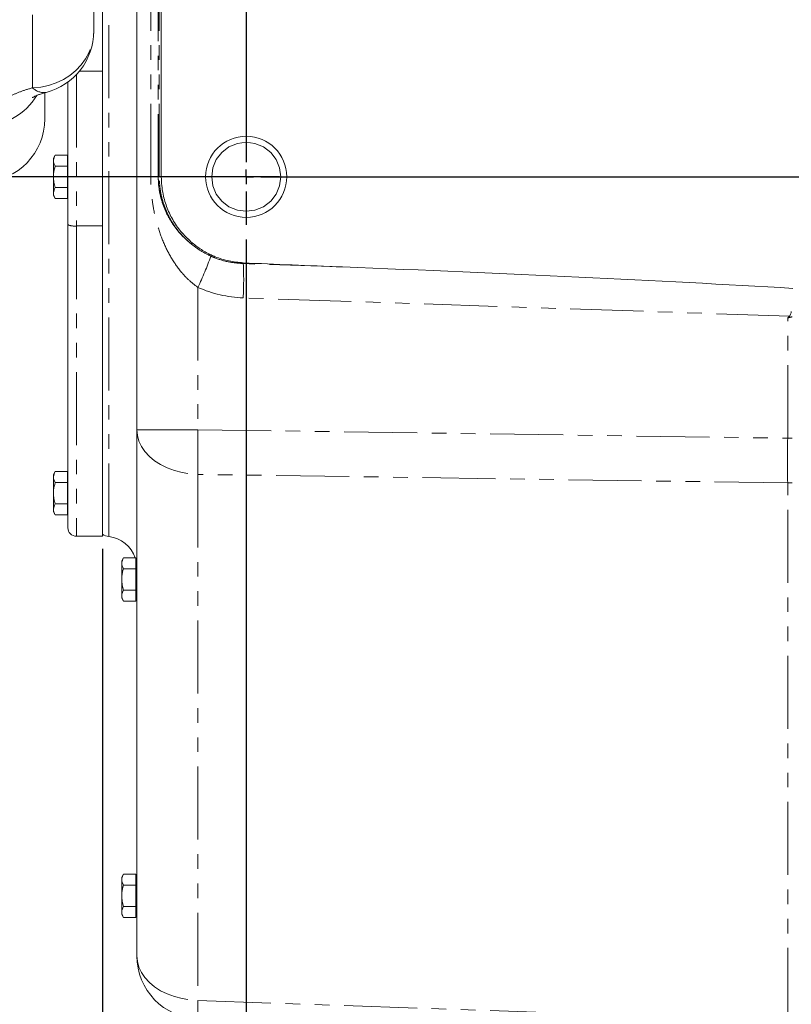
# Model space of a CAD drawing. Units: millimetres. Extents: x 11 to 1180, y 5 to 832.
# Drawn here: x 123 to 191, y 166 to 251 of the extents above; entities that cross this region are included whole.
import ezdxf

# ---------------------------------------------------------------- set-up
doc = ezdxf.new("R2010")
doc.units = ezdxf.units.MM
doc.linetypes.add('PHANTOM', pattern=[12.7, 6.35, -1.27, 1.27, -1.27, 1.27, -1.27])
doc.layers.add('SLD-0', color=7, linetype='Continuous')
doc.styles.add('SLDTEXTSTYLE0', font='TXT', dxfattribs={"width": 0.605})
doc.dimstyles.new('SLDDIMSTYLE0', dxfattribs={"dimtxt": 3, "dimasz": 3, "dimexe": 0, "dimexo": 0.0625, "dimgap": 0.75, "dimtad": 0, "dimdec": 1, "dimlfac": 4, "dimrnd": 1e-09, "dimzin": 12, "dimdsep": 46, "dimtxsty": 'SLDTEXTSTYLE0', "dimsah": 1, "dimcen": 0.09, "dimadec": 0, "dimazin": 0, "dimtfac": 1, "dimtdec": 3, "dimtofl": 0, "dimtmove": 0, "dimatfit": 3, "dimfxl": 0, "dimfrac": 2, "dimtolj": 1, "dimtzin": 12, "dimarcsym": 0})
doc.dimstyles.new('SLDDIMSTYLE1', dxfattribs={"dimtxt": 3, "dimasz": 3, "dimexe": 0, "dimexo": 0.0625, "dimgap": 0.75, "dimtad": 0, "dimdec": 1, "dimlfac": 4, "dimrnd": 1e-09, "dimzin": 4, "dimdsep": 46, "dimtxsty": 'SLDTEXTSTYLE0', "dimsah": 1, "dimcen": 0.09, "dimadec": 0, "dimazin": 0, "dimtfac": 1, "dimtdec": 3, "dimtofl": 0, "dimtmove": 0, "dimatfit": 3, "dimfxl": 0, "dimfrac": 2, "dimtolj": 1, "dimtzin": 12, "dimarcsym": 0})

# ---------------------------------------------------------------- blocks, each defined once
blk = doc.blocks.new('*D133')
at = {"layer": 'SLD-0'}
for p, q in [((143.149, 232.189), (143.149, 137.452)), ((130.649, 205.28), (130.649, 137.452)), ((130.649, 140.627), (131.303, 140.627)), ((143.149, 140.627), (142.495, 140.627))]:
    blk.add_line(p, q, dxfattribs=at)
for points in [[(130.649, 140.627), (133.649, 140.166), (133.649, 141.089)], [(143.149, 140.627), (140.149, 141.089), (140.149, 140.166)]]:
    blk.add_solid(points, dxfattribs=at)
at = {"layer": 'SLD-0', "insert": (132.89, 142.194), "char_height": 3, "attachment_point": 1, "style": 'SLDTEXTSTYLE0'}
blk.add_mtext('50.0', dxfattribs=at)
blk = doc.blocks.new('*D134')
at = {"layer": 'SLD-0'}
for p, q in [((143.149, 232.189), (143.149, 137.452)), ((200.649, 232.189), (200.649, 137.452)), ((143.149, 140.627), (165.159, 140.627)), ((200.649, 140.627), (178.639, 140.627))]:
    blk.add_line(p, q, dxfattribs=at)
for points in [[(143.149, 140.627), (146.149, 140.166), (146.149, 141.089)], [(200.649, 140.627), (197.649, 141.089), (197.649, 140.166)]]:
    blk.add_solid(points, dxfattribs=at)
at = {"layer": 'SLD-0', "insert": (166.747, 142.194), "char_height": 3, "attachment_point": 1, "style": 'SLDTEXTSTYLE0'}
blk.add_mtext('230.0', dxfattribs=at)
blk = doc.blocks.new('*D137')
at = {"layer": 'SLD-0'}
for p, q in [((146.044, 293.874), (27.391, 293.874)), ((30.566, 293.874), (30.566, 272.489)), ((30.566, 237.624), (30.566, 259.009)), ((146.044, 237.624), (27.391, 237.624))]:
    blk.add_line(p, q, dxfattribs=at)
for points in [[(30.566, 293.874), (30.104, 290.874), (31.027, 290.874)], [(30.566, 237.624), (31.027, 240.624), (30.104, 240.624)]]:
    blk.add_solid(points, dxfattribs=at)
at = {"layer": 'SLD-0', "insert": (28.999, 260.597), "char_height": 3, "attachment_point": 1, "rotation": 90, "style": 'SLDTEXTSTYLE0'}
blk.add_mtext('225.0', dxfattribs=at)
blk = doc.blocks.new('*D138')
at = {"layer": 'SLD-0'}
for p, q in [((93.724, 225), (93.724, 137.452)), ((130.649, 205.28), (130.649, 137.452)), ((93.724, 140.627), (105.447, 140.627)), ((130.649, 140.627), (118.926, 140.627))]:
    blk.add_line(p, q, dxfattribs=at)
for points in [[(93.724, 140.627), (96.724, 140.166), (96.724, 141.089)], [(130.649, 140.627), (127.649, 141.089), (127.649, 140.166)]]:
    blk.add_solid(points, dxfattribs=at)
at = {"layer": 'SLD-0', "insert": (107.034, 142.194), "char_height": 3, "attachment_point": 1, "style": 'SLDTEXTSTYLE0'}
blk.add_mtext('147.7', dxfattribs=at)
blk = doc.blocks.new('SW_CENTERMARKSYMBOL_85')
at = {"layer": 'SLD-0', "color": 0}
for p, q in [((0, 1.27), (0, 4.16475)), ((57.5, 1.27), (57.5, 4.16475)), ((-1.27, 0), (-4.16475, 0)), ((0, 0), (-0.635, 0)), ((0, 0), (0, 0.635)), ((0, 0), (0.635, 0)), ((0, 0), (0, -0.635)), ((1.27, 0), (56.23, 0)), ((57.5, 0), (56.865, 0)), ((57.5, 0), (57.5, 0.635)), ((57.5, 0), (58.135, 0)), ((57.5, 0), (57.5, -0.635)), ((58.77, 0), (61.66475, 0)), ((0, -1.27), (0, -17.48)), ((57.5, -1.27), (57.5, -17.48)), ((-1.27, -18.75), (-4.16475, -18.75)), ((0, -18.75), (-0.635, -18.75)), ((0, -18.75), (0, -18.115)), ((0, -18.75), (0.635, -18.75)), ((0, -18.75), (0, -19.385)), ((1.27, -18.75), (4.16475, -18.75)), ((56.23, -18.75), (53.33525, -18.75)), ((57.5, -18.75), (56.865, -18.75)), ((57.5, -18.75), (57.5, -18.115)), ((57.5, -18.75), (58.135, -18.75)), ((57.5, -18.75), (57.5, -19.385)), ((58.77, -18.75), (61.66475, -18.75)), ((0, -20.02), (0, -36.23)), ((57.5, -20.02), (57.5, -36.23)), ((-1.27, -37.5), (-4.16475, -37.5)), ((0, -37.5), (-0.635, -37.5)), ((0, -37.5), (0, -36.865)), ((0, -37.5), (0.635, -37.5)), ((0, -37.5), (0, -38.135)), ((1.27, -37.5), (56.23, -37.5)), ((57.5, -37.5), (56.865, -37.5)), ((57.5, -37.5), (57.5, -36.865)), ((57.5, -37.5), (58.135, -37.5)), ((57.5, -37.5), (57.5, -38.135)), ((58.77, -37.5), (61.66475, -37.5)), ((0, -38.77), (0, -54.98)), ((57.5, -38.77), (57.5, -54.98)), ((0, -56.25), (0, -55.615)), ((57.5, -56.25), (57.5, -55.615)), ((-1.27, -56.25), (-4.16475, -56.25)), ((0, -56.25), (-0.635, -56.25)), ((0, -56.25), (0.635, -56.25)), ((0, -56.25), (0, -56.885)), ((1.27, -56.25), (56.23, -56.25)), ((57.5, -56.25), (56.865, -56.25)), ((57.5, -56.25), (58.135, -56.25)), ((57.5, -56.25), (57.5, -56.885)), ((58.77, -56.25), (61.66475, -56.25)), ((0, -57.52), (0, -60.41475)), ((57.5, -57.52), (57.5, -60.41475))]:
    blk.add_line(p, q, dxfattribs=at)

msp = doc.modelspace()

# ---------------------------------------------------------------- linework, layer by layer
at = {"color": 7, "linetype": 'Continuous', "lineweight": 15}
for p, q in [((133.6491, 215.6449), (133.6491, 347.124)), ((135.7728, 237.624), (135.7728, 293.874)), ((129.8991, 259.2552), (129.8991, 250.295)), ((130.6491, 254.9808), (130.6491, 236.0536)), ((127.6491, 233.4554), (127.6491, 245.8579)), ((125.6491, 244.8878), (125.6491, 242.6734)), ((143.1491, 240.8888), (143.1491, 241.1537)), ((143.1491, 240.624), (143.1491, 240.8888)), ((126.5491, 239.5004), (126.3991, 239.2406)), ((126.3991, 239.2406), (126.3991, 236.0074)), ((126.5491, 239.5004), (127.6241, 239.5004)), ((127.6241, 238.5622), (127.6241, 239.5004)), ((127.6491, 239.1865), (127.6241, 239.1865)), ((126.5491, 238.5622), (127.6241, 238.5622)), ((127.6241, 236.6858), (127.6241, 238.5622)), ((126.5491, 236.6858), (127.6241, 236.6858)), ((127.6241, 235.7476), (127.6241, 236.6858)), ((126.3991, 236.0074), (126.5491, 235.7476)), ((126.5491, 235.7476), (127.6241, 235.7476)), ((127.6241, 236.0615), (127.6491, 236.0615)), ((130.6491, 236.0536), (130.6491, 233.3529)), ((127.6491, 207.124), (127.6491, 233.4554)), ((130.6491, 206.374), (130.6491, 233.3529)), ((133.6491, 169.917), (133.6491, 215.6449)), ((126.5491, 212.0004), (126.3991, 211.7406)), ((126.3991, 211.7406), (126.3991, 208.5074)), ((126.5491, 212.0004), (127.6241, 212.0004)), ((127.6241, 211.0622), (127.6241, 212.0004)), ((127.6491, 211.6865), (127.6241, 211.6865)), ((126.5491, 211.0622), (127.6241, 211.0622)), ((127.6241, 209.1858), (127.6241, 211.0622)), ((126.5491, 209.1858), (127.6241, 209.1858)), ((127.6241, 208.2476), (127.6241, 209.1858)), ((126.3991, 208.5074), (126.5491, 208.2476)), ((126.5491, 208.2476), (127.6241, 208.2476)), ((127.6241, 208.5615), (127.6491, 208.5615)), ((128.3991, 206.374), (130.6491, 206.374)), ((132.4816, 204.5004), (132.3316, 204.2406)), ((132.3316, 204.2406), (132.3316, 201.0074)), ((132.4816, 204.5004), (133.5566, 204.5004)), ((133.5566, 203.5622), (133.5566, 204.5004)), ((133.5566, 204.3355), (133.5918, 204.1865)), ((133.6491, 204.1865), (133.5566, 204.1865)), ((132.4816, 203.5622), (133.5566, 203.5622)), ((133.5566, 201.6858), (133.5566, 203.5622)), ((132.4816, 201.6858), (133.5566, 201.6858)), ((133.5566, 200.7476), (133.5566, 201.6858)), ((132.3316, 201.0074), (132.4816, 200.7476)), ((132.4816, 200.7476), (133.5566, 200.7476)), ((133.5566, 201.0615), (133.6491, 201.0615)), ((132.4816, 177.0004), (132.3316, 176.7406)), ((132.3316, 176.7406), (132.3316, 173.5074)), ((132.4816, 177.0004), (133.5566, 177.0004)), ((133.5566, 176.0622), (133.5566, 177.0004)), ((133.6491, 176.6865), (133.5566, 176.6865)), ((132.4816, 176.0622), (133.5566, 176.0622)), ((133.5566, 174.1858), (133.5566, 176.0622)), ((132.4816, 174.1858), (133.5566, 174.1858)), ((133.5566, 173.2476), (133.5566, 174.1858)), ((132.3316, 173.5074), (132.4816, 173.2476)), ((132.4816, 173.2476), (133.5566, 173.2476)), ((133.5566, 173.5615), (133.6491, 173.5615))]:
    msp.add_line(p, q, dxfattribs=at)
at = {"color": 8, "linetype": 'PHANTOM', "lineweight": 0}
for p, q in [((134.8519, 237.624), (134.8519, 293.874)), ((135.5061, 293.874), (135.5061, 237.624)), ((135.6002, 237.624), (135.6002, 293.874)), ((131.2226, 206.3591), (131.2226, 255.0872)), ((124.591, 245.3665), (124.591, 255.0079)), ((128.3991, 246.5201), (128.3991, 233.3529)), ((128.652, 246.8075), (130.6491, 246.8075)), ((135.5061, 237.624), (134.8519, 237.624)), ((135.5061, 237.624), (135.6002, 237.624)), ((135.7728, 237.624), (135.6002, 237.624)), ((130.6491, 233.3529), (128.3991, 233.3529)), ((128.3991, 233.3529), (128.3991, 206.374)), ((151.5127, 229.7874), (142.8955, 230.0778)), ((138.9571, 228.0108), (138.9571, 215.6449)), ((190.3547, 225.5058), (142.8864, 227.1055)), ((190.2071, 214.9035), (190.2071, 225.3595)), ((133.6491, 215.6449), (138.9571, 215.6449)), ((138.9571, 215.6449), (190.2071, 214.9035)), ((190.591, 214.9035), (190.2071, 214.9035)), ((190.2071, 211.0168), (138.9571, 211.7581)), ((138.9571, 211.7581), (138.9571, 166.0303)), ((190.2071, 164.2406), (190.2071, 211.0168)), ((138.9571, 166.0303), (190.2071, 164.2406))]:
    msp.add_line(p, q, dxfattribs=at)
at = {"color": 8, "linetype": 'PHANTOM', "lineweight": 0, "flags": 128}
for points in [[(124.591, 245.3665), (125.291, 245.4288), (125.9765, 245.5706), (126.6361, 245.7898), (127.2591, 246.0827), (127.8354, 246.4445), (128.3554, 246.8693), (128.8107, 247.3501), (129.1939, 247.8791), (129.4986, 248.4476), (129.7198, 249.0464), (129.8541, 249.6655), (129.8991, 250.295)], [(133.6491, 215.6449), (133.694, 215.1484), (133.8283, 214.6602), (134.0495, 214.188), (134.3542, 213.7396), (134.7374, 213.3224), (135.1927, 212.9433), (135.7127, 212.6083), (136.289, 212.323), (136.912, 212.092), (137.5716, 211.9191), (138.2571, 211.8072), (138.9571, 211.7581)], [(133.6491, 169.917), (133.694, 169.4206), (133.8283, 168.9323), (134.0495, 168.4601), (134.3542, 168.0118), (134.7374, 167.5946), (135.1927, 167.2154), (135.7127, 166.8804), (136.289, 166.5951), (136.912, 166.3642), (137.5716, 166.1913), (138.2571, 166.0794), (138.9571, 166.0303)]]:
    msp.add_lwpolyline(points, dxfattribs=at)
at = {"color": 7, "linetype": 'Continuous', "lineweight": 15, "flags": 128}
msp.add_lwpolyline([(143.1491, 240.624), (142.3858, 240.5253), (141.6491, 240.222), (141.0181, 239.7356), (140.551, 239.124), (140.2549, 238.4136), (140.1491, 237.624), (140.2549, 236.8343), (140.551, 236.124), (141.0181, 235.5124), (141.6491, 235.0259), (142.3858, 234.7227), (143.1491, 234.624), (143.9123, 234.7227), (144.6491, 235.0259), (145.28, 235.5124), (145.7471, 236.124), (146.0433, 236.8343), (146.1491, 237.624), (146.0433, 238.4136), (145.7471, 239.124), (145.28, 239.7356), (144.6491, 240.222), (143.9123, 240.5253), (143.1491, 240.624), (143.1491, 240.624)], dxfattribs=at)
at = {"color": 7, "linetype": 'Continuous', "lineweight": 15}
msp.add_circle((143.1491, 237.624), 3.5298, dxfattribs=at)
for centre, radius, start, end in [((124.3991, 250.295), 5.5, 284.274985, 0), ((120.1491, 242.6734), 5.5, 272, 0), ((128.3991, 207.124), 0.75, 180, 270), ((131.3991, 207.8487), 1.5, 240, 263.243673), ((130.8991, 203.6282), 2.75, 18.49039, 83.243673), ((139.1491, 169.917), 5.5, 180, 268)]:
    msp.add_arc(centre, radius, start, end, dxfattribs=at)
at = {"color": 8, "linetype": 'PHANTOM', "lineweight": 0}
for centre, radius, start, end in [((125.5542, 246.273), 1.3227, 223.263309, 279.095788), ((120.2367, 247.5654), 5.5284, 271.081157, 328.660385), ((128.2151, 234.8017), 1.4604, 247.196833, 277.237998), ((138.9155, 231.5132), 0.5795, 140.861012, 154.254287), ((111.9973, 240.6958), 29.795, 334.802236, 340.454209), ((140.7865, 230.5644), 0.7296, 158.807698, 167.072426), ((114.5678, 228.6783), 28.3622, 356.82111, 2.828515), ((143.4172, 230.1729), 0.5302, 182.484545, 190.321128), ((257.0474, 213.7015), 118.1063, 179.057194, 180.942806), ((308.2974, 212.9602), 118.1063, 179.057194, 180.942806), ((190.3991, 218.7912), 7.7768, 268.585679, 271.414321), ((155.4044, 165.2253), 16.467, 177.198062, 182.801938)]:
    msp.add_arc(centre, radius, start, end, dxfattribs=at)
at = {"color": 7, "linetype": 'Continuous', "lineweight": 15}
for centre, major_axis, start_param, end_param in [((157.1524, 231.0855), (-42.9805, 1.4485), 1.2336614, 1.4403766), ((140.2332, 227.1914), (-85.9611, 2.8969), 4.0867239, 4.5819692)]:
    msp.add_ellipse(centre, major_axis=major_axis, ratio=0.0348797, start_param=start_param, end_param=end_param, dxfattribs=at)
at = {"color": 8, "linetype": 'PHANTOM', "lineweight": 0}
for centre, major_axis, ratio, start_param, end_param in [((143.2409, 237.624), (10.5245, 0), 0.9999993, 4.2931854, 4.6787011), ((190.3991, 225.1505), (5.4997, 1.3113), 0.0438324, 1.5254393, 1.5952524)]:
    msp.add_ellipse(centre, major_axis=major_axis, ratio=ratio, start_param=start_param, end_param=end_param, dxfattribs=at)
for points, knots in [([(120.341, 242.038), (120.3611, 242.2267), (120.3989, 242.5811), (120.705, 243.1329), (121.1605, 243.6537), (121.7907, 244.1557), (122.5702, 244.6167), (123.4992, 245.036), (124.2271, 245.2563), (124.591, 245.3665)], [0, 0, 0, 0, 0.1667824, 0.31319452, 0.45952455, 0.59609603, 0.73258189, 0.86633291, 1, 1, 1, 1]), ([(138.9571, 228.0108), (138.7117, 228.196), (138.2204, 228.5667), (137.4434, 229.3858), (136.6689, 230.4636), (135.9641, 231.8474), (135.4257, 233.338), (135.081, 234.8292), (134.8862, 236.2661), (134.8633, 237.1714), (134.8519, 237.624)], [0, 0, 0, 0, 0.0834033, 0.1669422, 0.3091946, 0.4517471, 0.6031339, 0.7544878, 0.8772817, 1, 1, 1, 1]), ([(135.5061, 237.624), (135.5135, 237.383), (135.5281, 236.9007), (135.629, 236.2556), (135.8226, 235.4433), (136.1721, 234.5051), (136.7635, 233.4805), (137.4844, 232.5538), (138.0907, 232.0277), (138.3935, 231.7649)], [0, 0, 0, 0, 0.0981531, 0.1964677, 0.272696, 0.4601273, 0.6479856, 0.8241539, 1, 1, 1, 1]), ([(138.3935, 231.7649), (138.0815, 232.0437), (137.4484, 232.6094), (136.6993, 233.6398), (136.1166, 234.7812), (135.7874, 235.8532), (135.6256, 236.8118), (135.6087, 237.3522), (135.6002, 237.624)], [0, 0, 0, 0, 0.1868665, 0.3791527, 0.5660198, 0.7583105, 0.8784555, 1, 1, 1, 1]), ([(140.0753, 230.7276), (139.7179, 230.9061), (139.1239, 231.2029), (138.6016, 231.6048), (138.3935, 231.7649)], [0, 0, 0, 0, 0.6016361, 1, 1, 1, 1]), ([(142.8955, 230.0778), (142.4776, 230.1119), (141.6296, 230.1811), (140.7528, 230.4498), (140.2412, 230.655), (140.1306, 230.7034), (140.0753, 230.7276)], [0, 0, 0, 0, 0.4315147, 0.8755443, 0.9377543, 1, 1, 1, 1])]:
    msp.add_open_spline(points, degree=3, knots=knots, dxfattribs=at)
at = {"color": 7, "linetype": 'Continuous', "lineweight": 15}
for points, knots in [([(124.5627, 244.5076), (124.5634, 244.5081), (124.565, 244.5094), (124.6401, 244.554), (124.7792, 244.6241), (124.9881, 244.7158), (125.2672, 244.8184), (125.5296, 244.9039), (125.7136, 244.949), (125.7651, 244.9617)], [0, 0, 0, 0, 0.1089983, 0.258848, 0.4160274, 0.5812088, 0.7536273, 0.9310456, 1, 1, 1, 1]), ([(126.5491, 238.5622), (126.5075, 238.6435), (126.4234, 238.8081), (126.3767, 239.1274), (126.4823, 239.3559), (126.5491, 239.5004)], [0, 0, 0, 0, 0.2648623, 0.535468, 1, 1, 1, 1]), ([(126.5491, 236.6858), (126.5275, 236.7647), (126.4643, 236.9966), (126.4006, 237.3954), (126.3991, 237.9519), (126.4935, 238.3361), (126.5491, 238.5622)], [0, 0, 0, 0, 0.1289946, 0.378739, 0.6345826, 1, 1, 1, 1]), ([(138.466, 231.879), (138.1612, 232.1581), (137.5426, 232.7245), (136.8152, 233.7513), (136.2531, 234.8853), (135.9433, 235.9358), (135.7955, 236.8592), (135.7804, 237.3682), (135.7728, 237.624)], [0, 0, 0, 0, 0.18898919, 0.38345548, 0.57244112, 0.76687393, 0.88282902, 1, 1, 1, 1]), ([(126.5491, 235.7476), (126.5075, 235.829), (126.4234, 235.9935), (126.3767, 236.3128), (126.4823, 236.5414), (126.5491, 236.6858)], [0, 0, 0, 0, 0.2648623, 0.535468, 1, 1, 1, 1]), ([(140.1062, 230.8281), (139.8182, 230.9749), (139.2369, 231.2712), (138.7245, 231.6752), (138.466, 231.879)], [0, 0, 0, 0, 0.4954805, 1, 1, 1, 1]), ([(142.8874, 230.1499), (142.4759, 230.1885), (141.6407, 230.2668), (140.7781, 230.5427), (140.2733, 230.7524), (140.1619, 230.8029), (140.1062, 230.8281)], [0, 0, 0, 0, 0.4300325, 0.8725344, 0.9362479, 1, 1, 1, 1]), ([(190.2071, 225.3595), (190.2089, 225.3612), (190.2581, 225.41), (190.3073, 225.4588), (190.3547, 225.5058)], [0, 0, 0, 0, 0.0363281, 1, 1, 1, 1]), ([(190.5198, 225.9261), (190.5033, 225.8451), (190.4765, 225.7128), (190.4128, 225.5701), (190.366, 225.5183), (190.3547, 225.5058)], [0, 0, 0, 0, 0.54440823, 0.88992914, 1, 1, 1, 1]), ([(126.5491, 211.0622), (126.5075, 211.1435), (126.4234, 211.3081), (126.3767, 211.6274), (126.4823, 211.8559), (126.5491, 212.0004)], [0, 0, 0, 0, 0.2648623, 0.535468, 1, 1, 1, 1]), ([(126.5491, 209.1858), (126.5275, 209.2647), (126.4643, 209.4966), (126.4006, 209.8954), (126.3991, 210.4519), (126.4935, 210.8361), (126.5491, 211.0622)], [0, 0, 0, 0, 0.1289946, 0.378739, 0.6345826, 1, 1, 1, 1]), ([(126.5491, 208.2476), (126.5075, 208.329), (126.4234, 208.4935), (126.3767, 208.8128), (126.4823, 209.0414), (126.5491, 209.1858)], [0, 0, 0, 0, 0.2648623, 0.535468, 1, 1, 1, 1]), ([(132.4816, 203.5622), (132.44, 203.6435), (132.3559, 203.8081), (132.3092, 204.1274), (132.4148, 204.3559), (132.4816, 204.5004)], [0, 0, 0, 0, 0.2648623, 0.535468, 1, 1, 1, 1]), ([(132.4816, 201.6858), (132.46, 201.7647), (132.3968, 201.9966), (132.3331, 202.3954), (132.3316, 202.9519), (132.426, 203.3361), (132.4816, 203.5622)], [0, 0, 0, 0, 0.12899463, 0.37873899, 0.63458258, 1, 1, 1, 1]), ([(132.4816, 200.7476), (132.44, 200.829), (132.3559, 200.9935), (132.3092, 201.3128), (132.4148, 201.5414), (132.4816, 201.6858)], [0, 0, 0, 0, 0.2648623, 0.535468, 1, 1, 1, 1]), ([(132.4816, 176.0622), (132.44, 176.1435), (132.3559, 176.3081), (132.3092, 176.6274), (132.4148, 176.8559), (132.4816, 177.0004)], [0, 0, 0, 0, 0.2648623, 0.535468, 1, 1, 1, 1]), ([(132.4816, 174.1858), (132.46, 174.2647), (132.3968, 174.4966), (132.3331, 174.8954), (132.3316, 175.4519), (132.426, 175.8361), (132.4816, 176.0622)], [0, 0, 0, 0, 0.12899463, 0.37873899, 0.63458258, 1, 1, 1, 1]), ([(132.4816, 173.2476), (132.44, 173.329), (132.3559, 173.4935), (132.3092, 173.8128), (132.4148, 174.0414), (132.4816, 174.1858)], [0, 0, 0, 0, 0.2648623, 0.535468, 1, 1, 1, 1])]:
    msp.add_open_spline(points, degree=3, knots=knots, dxfattribs=at)

# ---------------------------------------------------------------- block references
at = {"layer": 'SLD-0'}
msp.add_blockref('SW_CENTERMARKSYMBOL_85', (143.1491, 293.874), dxfattribs=at)

# ---------------------------------------------------------------- dimensions: what is measured, and where the dimension line sits
for base, p1, p2, angle, picture, middle in [((30.5657, 237.624), (147.3138, 293.874), (147.3138, 237.624), 90, '*D137', (30.5657, 265.749)), ((200.6491, 140.6273), (143.1491, 233.4592), (200.6491, 233.4592), 0, '*D134', (171.8991, 140.6273))]:
    dim = msp.add_linear_dim(base=base, p1=p1, p2=p2, angle=angle, dimstyle='SLDDIMSTYLE1', dxfattribs=at)
    dim.commit()
    dim.dimension.update_dxf_attribs({"geometry": picture, "text_midpoint": middle, "dimtype": 160})
for base, p2, dimstyle, picture, middle in [((143.1491, 140.6273), (143.1491, 233.4592), 'SLDDIMSTYLE1', '*D133', (136.8991, 140.6273)), ((93.7241, 140.6273), (93.7241, 226.2699), 'SLDDIMSTYLE0', '*D138', (112.1866, 140.6273))]:
    dim = msp.add_linear_dim(base=base, p1=(130.6491, 206.5497), p2=p2, dimstyle=dimstyle, dxfattribs=at)
    dim.commit()
    dim.dimension.update_dxf_attribs({"geometry": picture, "text_midpoint": middle, "dimtype": 160})

doc.saveas('drawing.dxf')
